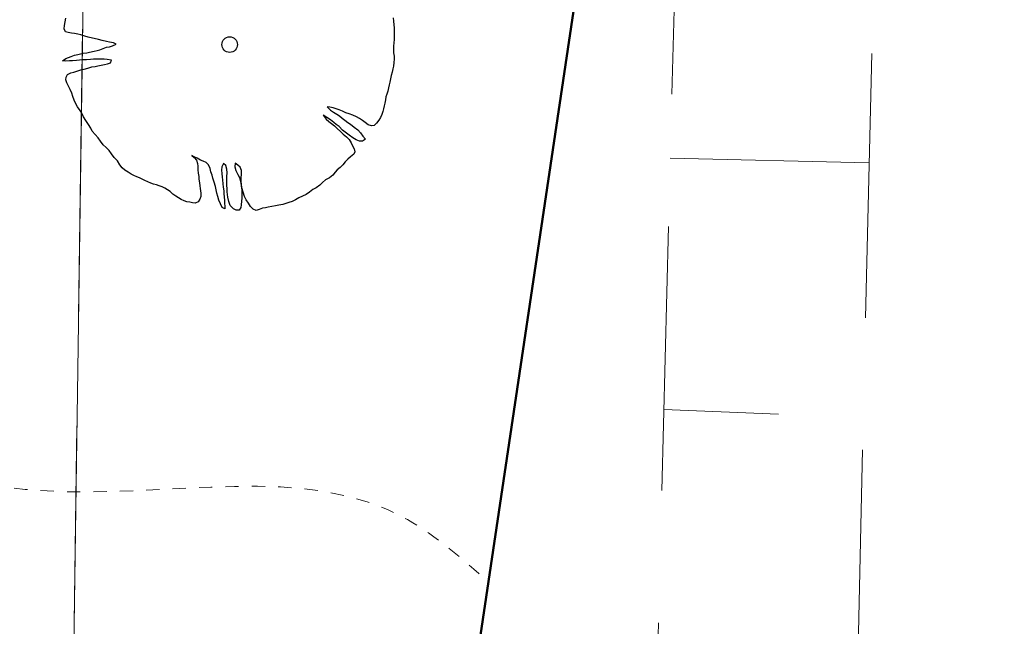
# Model space of a CAD drawing. Units: metres. Extents: x 3331639 to 3332114, y 5984485 to 5984715.
# Drawn here: x 3331988 to 3331996, y 5984557 to 5984562 of the extents above; entities that cross this region are included whole.
import ezdxf

# ---------------------------------------------------------------- set-up
doc = ezdxf.new("R2010")
doc.units = ezdxf.units.M
doc.linetypes.add('PRZER2-1', pattern=[3, 2, -1])
doc.linetypes.add('PUNKT2_S9', pattern=[0.05, 0, -0.05])
for name, color, linetype, lineweight in [('A-drzewa', 7, 'Continuous', 18), ('A-Teren', 73, 'Continuous', 18), ('murki i ogrodzenia', 245, 'Continuous', 13), ('skarpy i rowy', 64, 'Continuous', 13), ('użytki', 90, 'PRZER2-1', 13)]:
    doc.layers.add(name, color=color, linetype=linetype, lineweight=lineweight)
doc.layers.add('A-obrys bud', color=7, linetype='Continuous')
doc.linetypes.add('FENCELINE1', pattern='A,4.5,-0.1,[133,ltypeshp.shx,S=0.13,R=0,X=-0.13,Y=0],-0.08,1', length=5.68)

# ---------------------------------------------------------------- blocks, each defined once
blk = doc.blocks.new('mapa')
at = {"layer": 'murki i ogrodzenia', "linetype": 'FENCELINE1'}
blk.add_lwpolyline([(-19.93, 130.98), (-26.65, 138.1), (-30.57, 138.27), (-60.12, 133.35), (-61.34, 47.53), (-23.75, 45.65), (-21.2589, 101.2964), (-19.93, 130.98)], dxfattribs=at)
at = {"layer": 'skarpy i rowy', "linetype": 'PRZER2-1'}
for points in [[(-30.79, 21.73), (-26.22, 49.71), (-35.64, 49.01), (-56.91, 52.04), (-55.18, 119.57)], [(-53.86, 118.33), (-55.36, 52.94), (-35.55, 49.86), (-27.55, 50.78), (-25.491, 119.3253), (-53.86, 118.33)]]:
    blk.add_lwpolyline(points, dxfattribs=at)
at = {"layer": 'skarpy i rowy'}
for points in [[(-56.6919, 60.5525), (-55.1862, 60.5179)], [(-56.7406, 58.6516), (-55.8727, 58.6163)]]:
    blk.add_lwpolyline(points, dxfattribs=at)
at = {"layer": 'użytki'}
for points in [[(-23.75, 45.65), (-61.34, 47.53), (-60.12, 133.35), (-30.57, 138.27), (-26.65, 138.1), (-19.93, 130.98)], [(-61.34, 47.53), (-23.75, 45.65), (-28.19, 16.11), (-142.91, 28.72), (-250.49, 40.5402), (-231.02, 59.21), (-134.9728, 100.9403), (-60.12, 133.35)]]:
    blk.add_lwpolyline(points, close=True, dxfattribs=at)

msp = doc.modelspace()

# ---------------------------------------------------------------- linework, layer by layer
at = {"layer": 'A-drzewa', "color": 253, "linetype": 'Continuous', "lineweight": 25}
for p, q in [((3331988.7194, 5984561.5329), (3331988.7232, 5984561.5585)), ((3331988.7232, 5984561.5585), (3331988.7272, 5984561.5854)), ((3331988.7272, 5984561.5854), (3331988.7313, 5984561.6129)), ((3331991.2093, 5984561.6153), (3331991.2132, 5984561.5906)), ((3331991.2132, 5984561.5906), (3331991.2154, 5984561.5635)), ((3331991.2154, 5984561.5635), (3331991.2167, 5984561.54)), ((3331988.7296, 5984561.5088), (3331988.7194, 5984561.5329)), ((3331988.7509, 5984561.5042), (3331988.7296, 5984561.5088)), ((3331988.775, 5984561.5), (3331988.7509, 5984561.5042)), ((3331988.7991, 5984561.4957), (3331988.775, 5984561.5)), ((3331988.8225, 5984561.4909), (3331988.7991, 5984561.4957)), ((3331988.8451, 5984561.4862), (3331988.8225, 5984561.4909)), ((3331988.8774, 5984561.4766), (3331988.8451, 5984561.4862)), ((3331988.9004, 5984561.4698), (3331988.8774, 5984561.4766)), ((3331988.9795, 5984561.4519), (3331988.9004, 5984561.4698)), ((3331991.2167, 5984561.54), (3331991.2179, 5984561.5158)), ((3331991.2179, 5984561.5158), (3331991.2183, 5984561.4951)), ((3331991.2184, 5984561.4724), (3331991.218, 5984561.4512)), ((3331991.2183, 5984561.4951), (3331991.2184, 5984561.4724)), ((3331989.008, 5984561.445), (3331988.9795, 5984561.4519)), ((3331989.0405, 5984561.4368), (3331989.008, 5984561.445)), ((3331989.0401, 5984561.3922), (3331989.062, 5984561.3965)), ((3331989.0617, 5984561.4316), (3331989.0405, 5984561.4368)), ((3331989.0937, 5984561.4255), (3331989.0617, 5984561.4316)), ((3331989.062, 5984561.3965), (3331989.0869, 5984561.4024)), ((3331989.0869, 5984561.4024), (3331989.1131, 5984561.4171)), ((3331989.1131, 5984561.4171), (3331989.0937, 5984561.4255)), ((3331991.2134, 5984561.401), (3331991.2118, 5984561.3765)), ((3331991.2164, 5984561.426), (3331991.2134, 5984561.401)), ((3331991.218, 5984561.4512), (3331991.2164, 5984561.426)), ((3331988.7336, 5984561.3076), (3331988.7724, 5984561.3238)), ((3331988.7724, 5984561.3238), (3331988.799, 5984561.3323)), ((3331988.799, 5984561.3323), (3331988.8225, 5984561.3377)), ((3331988.8225, 5984561.3377), (3331988.8631, 5984561.3475)), ((3331988.8631, 5984561.3475), (3331988.8904, 5984561.3511)), ((3331988.8904, 5984561.3511), (3331988.9117, 5984561.3555)), ((3331988.9117, 5984561.3555), (3331988.9459, 5984561.3642)), ((3331988.9459, 5984561.3642), (3331988.9686, 5984561.3691)), ((3331988.9686, 5984561.3691), (3331988.99, 5984561.3741)), ((3331988.99, 5984561.3741), (3331989.0154, 5984561.3834)), ((3331989.0154, 5984561.3834), (3331989.0401, 5984561.3922)), ((3331991.2118, 5984561.3765), (3331991.2135, 5984561.3509)), ((3331991.2135, 5984561.3509), (3331991.2168, 5984561.3263)), ((3331991.2168, 5984561.3263), (3331991.2172, 5984561.3015)), ((3331988.7083, 5984561.29), (3331988.7336, 5984561.3076)), ((3331988.7321, 5984561.2886), (3331988.7083, 5984561.29)), ((3331988.7613, 5984561.2904), (3331988.7321, 5984561.2886)), ((3331988.784, 5984561.2912), (3331988.7613, 5984561.2904)), ((3331988.8124, 5984561.2925), (3331988.784, 5984561.2912)), ((3331988.8354, 5984561.2946), (3331988.8124, 5984561.2925)), ((3331988.859, 5984561.2966), (3331988.8354, 5984561.2946)), ((3331988.8895, 5984561.2983), (3331988.859, 5984561.2966)), ((3331988.9193, 5984561.3001), (3331988.8895, 5984561.2983)), ((3331988.9422, 5984561.3015), (3331988.9193, 5984561.3001)), ((3331988.9288, 5984561.2437), (3331988.9535, 5984561.2476)), ((3331988.9732, 5984561.3024), (3331988.9422, 5984561.3015)), ((3331988.9535, 5984561.2476), (3331988.9746, 5984561.2514)), ((3331989.0001, 5984561.3033), (3331988.9732, 5984561.3024)), ((3331988.9746, 5984561.2514), (3331988.9988, 5984561.2568)), ((3331988.9988, 5984561.2568), (3331989.0258, 5984561.2631)), ((3331989.0228, 5984561.3034), (3331989.0001, 5984561.3033)), ((3331989.0459, 5984561.3013), (3331989.0228, 5984561.3034)), ((3331989.0258, 5984561.2631), (3331989.0485, 5984561.268)), ((3331989.0773, 5984561.2953), (3331989.0459, 5984561.3013)), ((3331989.0485, 5984561.268), (3331989.0703, 5984561.2757)), ((3331989.0703, 5984561.2757), (3331989.0773, 5984561.2953)), ((3331991.2117, 5984561.2502), (3331991.2087, 5984561.23)), ((3331991.2149, 5984561.2765), (3331991.2117, 5984561.2502)), ((3331991.2172, 5984561.3015), (3331991.2149, 5984561.2765)), ((3331988.7347, 5984561.1666), (3331988.7445, 5984561.1864)), ((3331988.7445, 5984561.1864), (3331988.7704, 5984561.1984)), ((3331988.7704, 5984561.1984), (3331988.7924, 5984561.2034)), ((3331988.7924, 5984561.2034), (3331988.8155, 5984561.211)), ((3331988.8155, 5984561.211), (3331988.8451, 5984561.2211)), ((3331988.8451, 5984561.2211), (3331988.8701, 5984561.2277)), ((3331988.8701, 5984561.2277), (3331988.8987, 5984561.2351)), ((3331988.8987, 5984561.2351), (3331988.9288, 5984561.2437)), ((3331991.1963, 5984561.1782), (3331991.1912, 5984561.1529)), ((3331991.2028, 5984561.2041), (3331991.1963, 5984561.1782)), ((3331991.2087, 5984561.23), (3331991.2028, 5984561.2041)), ((3331988.733, 5984561.1456), (3331988.7347, 5984561.1666)), ((3331988.7399, 5984561.1226), (3331988.733, 5984561.1456)), ((3331988.7536, 5984561.0992), (3331988.7399, 5984561.1226)), ((3331988.7651, 5984561.0742), (3331988.7536, 5984561.0992)), ((3331991.1799, 5984561.1092), (3331991.1751, 5984561.0859)), ((3331991.1849, 5984561.1291), (3331991.1799, 5984561.1092)), ((3331991.1912, 5984561.1529), (3331991.1849, 5984561.1291)), ((3331988.7768, 5984561.0464), (3331988.7651, 5984561.0742)), ((3331988.7866, 5984561.0202), (3331988.7768, 5984561.0464)), ((3331991.1617, 5984561.037), (3331991.1559, 5984561.0166)), ((3331991.1693, 5984561.0606), (3331991.1617, 5984561.037)), ((3331991.1751, 5984561.0859), (3331991.1693, 5984561.0606)), ((3331988.7957, 5984560.9934), (3331988.7866, 5984561.0202)), ((3331988.8074, 5984560.9656), (3331988.7957, 5984560.9934)), ((3331988.8217, 5984560.9415), (3331988.8074, 5984560.9656)), ((3331991.1434, 5984560.9504), (3331991.138, 5984560.9279)), ((3331991.1484, 5984560.9703), (3331991.1434, 5984560.9504)), ((3331991.152, 5984560.9945), (3331991.1484, 5984560.9703)), ((3331991.1559, 5984561.0166), (3331991.152, 5984560.9945)), ((3331988.8405, 5984560.9154), (3331988.8217, 5984560.9415)), ((3331988.853, 5984560.8929), (3331988.8405, 5984560.9154)), ((3331988.8657, 5984560.867), (3331988.853, 5984560.8929)), ((3331990.7072, 5984560.8617), (3331990.68, 5984560.878)), ((3331990.68, 5984560.878), (3331990.7024, 5984560.8479)), ((3331990.7303, 5984560.9393), (3331990.7101, 5984560.9423)), ((3331990.7101, 5984560.9423), (3331990.7366, 5984560.9171)), ((3331990.7549, 5984560.9336), (3331990.7303, 5984560.9393)), ((3331990.7366, 5984560.9171), (3331990.759, 5984560.9007)), ((3331990.7798, 5984560.9258), (3331990.7549, 5984560.9336)), ((3331990.759, 5984560.9007), (3331990.7843, 5984560.886)), ((3331990.8021, 5984560.9184), (3331990.7798, 5984560.9258)), ((3331990.7843, 5984560.886), (3331990.8052, 5984560.874)), ((3331990.8255, 5984560.9095), (3331990.8021, 5984560.9184)), ((3331990.8052, 5984560.874), (3331990.8254, 5984560.8573)), ((3331990.8525, 5984560.8972), (3331990.8255, 5984560.9095)), ((3331990.8761, 5984560.8889), (3331990.8525, 5984560.8972)), ((3331990.9041, 5984560.8786), (3331990.8761, 5984560.8889)), ((3331990.9324, 5984560.8655), (3331990.9041, 5984560.8786)), ((3331991.1239, 5984560.8833), (3331991.115, 5984560.8605)), ((3331991.1315, 5984560.9069), (3331991.1239, 5984560.8833)), ((3331991.138, 5984560.9279), (3331991.1315, 5984560.9069)), ((3331988.8848, 5984560.8381), (3331988.8657, 5984560.867)), ((3331988.9045, 5984560.8091), (3331988.8848, 5984560.8381)), ((3331988.9208, 5984560.7799), (3331988.9045, 5984560.8091)), ((3331990.7024, 5984560.8479), (3331990.7239, 5984560.831)), ((3331990.7352, 5984560.8424), (3331990.7072, 5984560.8617)), ((3331990.7239, 5984560.831), (3331990.7437, 5984560.8158)), ((3331990.7604, 5984560.8222), (3331990.7352, 5984560.8424)), ((3331990.7437, 5984560.8158), (3331990.7666, 5984560.7986)), ((3331990.7798, 5984560.809), (3331990.7604, 5984560.8222)), ((3331990.7666, 5984560.7986), (3331990.7876, 5984560.7784)), ((3331990.8006, 5984560.7922), (3331990.7798, 5984560.809)), ((3331990.8254, 5984560.8573), (3331990.8442, 5984560.8407)), ((3331990.8442, 5984560.8407), (3331990.8671, 5984560.8236)), ((3331990.8671, 5984560.8236), (3331990.8871, 5984560.8104)), ((3331990.8871, 5984560.8104), (3331990.9148, 5984560.7884)), ((3331990.9559, 5984560.8531), (3331990.9324, 5984560.8655)), ((3331990.9792, 5984560.8387), (3331990.9559, 5984560.8531)), ((3331990.9975, 5984560.8229), (3331990.9792, 5984560.8387)), ((3331991.0217, 5984560.8056), (3331990.9975, 5984560.8229)), ((3331991.0454, 5984560.7987), (3331991.0217, 5984560.8056)), ((3331991.0662, 5984560.7997), (3331991.0454, 5984560.7987)), ((3331991.0842, 5984560.8191), (3331991.0662, 5984560.7997)), ((3331991.1024, 5984560.8404), (3331991.0842, 5984560.8191)), ((3331991.115, 5984560.8605), (3331991.1024, 5984560.8404)), ((3331988.9326, 5984560.7575), (3331988.9208, 5984560.7799)), ((3331988.9535, 5984560.7318), (3331988.9326, 5984560.7575)), ((3331988.9766, 5984560.7064), (3331988.9535, 5984560.7318)), ((3331990.7876, 5984560.7784), (3331990.8105, 5984560.7564)), ((3331990.8263, 5984560.7658), (3331990.8006, 5984560.7922)), ((3331990.8105, 5984560.7564), (3331990.8308, 5984560.7363)), ((3331990.8458, 5984560.7492), (3331990.8263, 5984560.7658)), ((3331990.8308, 5984560.7363), (3331990.8567, 5984560.7159)), ((3331990.8782, 5984560.7265), (3331990.8458, 5984560.7492)), ((3331990.904, 5984560.7062), (3331990.8782, 5984560.7265)), ((3331990.9148, 5984560.7884), (3331990.942, 5984560.7679)), ((3331990.942, 5984560.7679), (3331990.9627, 5984560.7456)), ((3331990.9627, 5984560.7456), (3331990.9816, 5984560.7202)), ((3331988.995, 5984560.6824), (3331988.9766, 5984560.7064)), ((3331989.0157, 5984560.6546), (3331988.995, 5984560.6824)), ((3331989.0388, 5984560.6347), (3331989.0157, 5984560.6546)), ((3331990.8567, 5984560.7159), (3331990.8777, 5984560.6957)), ((3331990.8777, 5984560.6957), (3331990.8923, 5984560.6688)), ((3331990.8923, 5984560.6688), (3331990.9021, 5984560.6467)), ((3331990.9301, 5984560.6921), (3331990.904, 5984560.7062)), ((3331990.9555, 5984560.6828), (3331990.9301, 5984560.6921)), ((3331990.978, 5984560.6816), (3331990.9555, 5984560.6828)), ((3331991.0008, 5984560.6961), (3331990.978, 5984560.6816)), ((3331990.9816, 5984560.7202), (3331991.0008, 5984560.6961)), ((3331989.0601, 5984560.6116), (3331989.0388, 5984560.6347)), ((3331989.079, 5984560.5855), (3331989.0601, 5984560.6116)), ((3331989.099, 5984560.5585), (3331989.079, 5984560.5855)), ((3331990.9134, 5984560.5833), (3331990.8877, 5984560.563)), ((3331990.9021, 5984560.6467), (3331990.9139, 5984560.6244)), ((3331990.921, 5984560.6027), (3331990.9134, 5984560.5833)), ((3331990.9139, 5984560.6244), (3331990.921, 5984560.6027)), ((3331989.1226, 5984560.5323), (3331989.099, 5984560.5585)), ((3331989.1411, 5984560.5042), (3331989.1226, 5984560.5323)), ((3331989.1583, 5984560.481), (3331989.1411, 5984560.5042)), ((3331989.7048, 5984560.5625), (3331989.6857, 5984560.5729)), ((3331989.6857, 5984560.5729), (3331989.7041, 5984560.5578)), ((3331989.7041, 5984560.5578), (3331989.7218, 5984560.538)), ((3331989.726, 5984560.5525), (3331989.7048, 5984560.5625)), ((3331989.7218, 5984560.538), (3331989.7292, 5984560.5142)), ((3331989.7508, 5984560.5392), (3331989.726, 5984560.5525)), ((3331989.7292, 5984560.5142), (3331989.7316, 5984560.4933)), ((3331989.7728, 5984560.5304), (3331989.7508, 5984560.5392)), ((3331989.7955, 5984560.5209), (3331989.7728, 5984560.5304)), ((3331989.8134, 5984560.5025), (3331989.7955, 5984560.5209)), ((3331989.8245, 5984560.4754), (3331989.8134, 5984560.5025)), ((3331989.9254, 5984560.512), (3331989.9134, 5984560.487)), ((3331989.9444, 5984560.4969), (3331989.9254, 5984560.512)), ((3331990.0132, 5984560.5163), (3331990.011, 5984560.487)), ((3331990.0337, 5984560.5015), (3331990.0132, 5984560.5163)), ((3331990.0519, 5984560.4851), (3331990.0337, 5984560.5015)), ((3331990.8296, 5984560.5043), (3331990.8086, 5984560.4833)), ((3331990.8472, 5984560.5257), (3331990.8296, 5984560.5043)), ((3331990.8665, 5984560.5448), (3331990.8472, 5984560.5257)), ((3331990.8877, 5984560.563), (3331990.8665, 5984560.5448)), ((3331989.1802, 5984560.462), (3331989.1583, 5984560.481)), ((3331989.2042, 5984560.4475), (3331989.1802, 5984560.462)), ((3331989.2261, 5984560.4332), (3331989.2042, 5984560.4475)), ((3331989.2466, 5984560.4227), (3331989.2261, 5984560.4332)), ((3331989.7316, 5984560.4933), (3331989.7325, 5984560.4663)), ((3331989.7325, 5984560.4663), (3331989.7348, 5984560.4406)), ((3331989.7348, 5984560.4406), (3331989.7381, 5984560.4161)), ((3331989.8311, 5984560.4504), (3331989.8245, 5984560.4754)), ((3331989.839, 5984560.4252), (3331989.8311, 5984560.4504)), ((3331989.9134, 5984560.487), (3331989.9111, 5984560.462)), ((3331989.9111, 5984560.462), (3331989.9121, 5984560.4364)), ((3331989.9121, 5984560.4364), (3331989.9165, 5984560.4103)), ((3331989.9514, 5984560.4697), (3331989.9444, 5984560.4969)), ((3331989.951, 5984560.4155), (3331989.9529, 5984560.4427)), ((3331989.9529, 5984560.4427), (3331989.9514, 5984560.4697)), ((3331990.011, 5984560.487), (3331990.0188, 5984560.4612)), ((3331990.0188, 5984560.4612), (3331990.0336, 5984560.4308)), ((3331990.0336, 5984560.4308), (3331990.0471, 5984560.4062)), ((3331990.0627, 5984560.4602), (3331990.0519, 5984560.4851)), ((3331990.0593, 5984560.405), (3331990.0626, 5984560.432)), ((3331990.0626, 5984560.432), (3331990.0627, 5984560.4602)), ((3331990.7527, 5984560.4256), (3331990.7271, 5984560.406)), ((3331990.7703, 5984560.4471), (3331990.7527, 5984560.4256)), ((3331990.7874, 5984560.4652), (3331990.7703, 5984560.4471)), ((3331990.8086, 5984560.4833), (3331990.7874, 5984560.4652)), ((3331989.2699, 5984560.4131), (3331989.2466, 5984560.4227)), ((3331989.2906, 5984560.4045), (3331989.2699, 5984560.4131)), ((3331989.3097, 5984560.3941), (3331989.2906, 5984560.4045)), ((3331989.3303, 5984560.3849), (3331989.3097, 5984560.3941)), ((3331989.3526, 5984560.3734), (3331989.3303, 5984560.3849)), ((3331989.3746, 5984560.3639), (3331989.3526, 5984560.3734)), ((3331989.397, 5984560.3579), (3331989.3746, 5984560.3639)), ((3331989.4194, 5984560.3511), (3331989.397, 5984560.3579)), ((3331989.4397, 5984560.3447), (3331989.4194, 5984560.3511)), ((3331989.7381, 5984560.4161), (3331989.7404, 5984560.3944)), ((3331989.7404, 5984560.3944), (3331989.7446, 5984560.367)), ((3331989.7446, 5984560.367), (3331989.7462, 5984560.3455)), ((3331989.846, 5984560.4022), (3331989.839, 5984560.4252)), ((3331989.8546, 5984560.3721), (3331989.846, 5984560.4022)), ((3331989.8648, 5984560.339), (3331989.8546, 5984560.3721)), ((3331989.9165, 5984560.4103), (3331989.9183, 5984560.3895)), ((3331989.9183, 5984560.3895), (3331989.9214, 5984560.3595)), ((3331989.9214, 5984560.3595), (3331989.9246, 5984560.3349)), ((3331989.9506, 5984560.3524), (3331989.9507, 5984560.3902)), ((3331989.9525, 5984560.3191), (3331989.9506, 5984560.3524)), ((3331989.9507, 5984560.3902), (3331989.951, 5984560.4155)), ((3331990.0471, 5984560.4062), (3331990.0575, 5984560.3696)), ((3331990.0575, 5984560.3696), (3331990.0608, 5984560.3409)), ((3331990.0586, 5984560.3818), (3331990.0593, 5984560.405)), ((3331990.061, 5984560.3512), (3331990.0586, 5984560.3818)), ((3331990.0669, 5984560.3215), (3331990.061, 5984560.3512)), ((3331990.6743, 5984560.3692), (3331990.6556, 5984560.3493)), ((3331990.6985, 5984560.389), (3331990.6743, 5984560.3692)), ((3331990.7271, 5984560.406), (3331990.6985, 5984560.389)), ((3331989.4606, 5984560.3368), (3331989.4397, 5984560.3447)), ((3331989.4809, 5984560.3256), (3331989.4606, 5984560.3368)), ((3331989.501, 5984560.313), (3331989.4809, 5984560.3256)), ((3331989.5211, 5984560.3004), (3331989.501, 5984560.313)), ((3331989.5432, 5984560.282), (3331989.5211, 5984560.3004)), ((3331989.5643, 5984560.2672), (3331989.5432, 5984560.282)), ((3331989.7462, 5984560.3455), (3331989.7485, 5984560.3238)), ((3331989.7485, 5984560.3238), (3331989.7549, 5984560.2879)), ((3331989.7549, 5984560.2879), (3331989.7533, 5984560.2634)), ((3331989.8701, 5984560.3141), (3331989.8648, 5984560.339)), ((3331989.8753, 5984560.2893), (3331989.8701, 5984560.3141)), ((3331989.8819, 5984560.2643), (3331989.8753, 5984560.2893)), ((3331989.9246, 5984560.3349), (3331989.9279, 5984560.3056)), ((3331989.9279, 5984560.3056), (3331989.9293, 5984560.2827)), ((3331989.9293, 5984560.2827), (3331989.9303, 5984560.2613)), ((3331989.9549, 5984560.2982), (3331989.9525, 5984560.3191)), ((3331989.9588, 5984560.2591), (3331989.9549, 5984560.2982)), ((3331990.0608, 5984560.3409), (3331990.0639, 5984560.3151)), ((3331990.0649, 5984560.2799), (3331990.0635, 5984560.2519)), ((3331990.0639, 5984560.3151), (3331990.0649, 5984560.2799)), ((3331990.075, 5984560.2969), (3331990.0669, 5984560.3215)), ((3331990.0852, 5984560.2638), (3331990.075, 5984560.2969)), ((3331990.5517, 5984560.2788), (3331990.5251, 5984560.2655)), ((3331990.5757, 5984560.2965), (3331990.5517, 5984560.2788)), ((3331990.6034, 5984560.3172), (3331990.5757, 5984560.2965)), ((3331990.6264, 5984560.3289), (3331990.6034, 5984560.3172)), ((3331990.6556, 5984560.3493), (3331990.6264, 5984560.3289)), ((3331989.5858, 5984560.2544), (3331989.5643, 5984560.2672)), ((3331989.6052, 5984560.242), (3331989.5858, 5984560.2544)), ((3331989.6281, 5984560.2296), (3331989.6052, 5984560.242)), ((3331989.6478, 5984560.2233), (3331989.6281, 5984560.2296)), ((3331989.67, 5984560.22), (3331989.6478, 5984560.2233)), ((3331989.6915, 5984560.2169), (3331989.67, 5984560.22)), ((3331989.7117, 5984560.2139), (3331989.6915, 5984560.2169)), ((3331989.7344, 5984560.2236), (3331989.7117, 5984560.2139)), ((3331989.7469, 5984560.243), (3331989.7344, 5984560.2236)), ((3331989.7533, 5984560.2634), (3331989.7469, 5984560.243)), ((3331989.8915, 5984560.2361), (3331989.8819, 5984560.2643)), ((3331989.9038, 5984560.2075), (3331989.8915, 5984560.2361)), ((3331989.9168, 5984560.1795), (3331989.9038, 5984560.2075)), ((3331989.9303, 5984560.2613), (3331989.9323, 5984560.2335)), ((3331989.9323, 5984560.2335), (3331989.9344, 5984560.2105)), ((3331989.9344, 5984560.2105), (3331989.9362, 5984560.1897)), ((3331989.9655, 5984560.2259), (3331989.9588, 5984560.2591)), ((3331989.9767, 5984560.1947), (3331989.9655, 5984560.2259)), ((3331990.0634, 5984560.2279), (3331990.0601, 5984560.2009)), ((3331990.0635, 5984560.2519), (3331990.0634, 5984560.2279)), ((3331990.0985, 5984560.2378), (3331990.0852, 5984560.2638)), ((3331990.1143, 5984560.2142), (3331990.0985, 5984560.2378)), ((3331990.131, 5984560.1877), (3331990.1143, 5984560.2142)), ((3331990.375, 5984560.2032), (3331990.3453, 5984560.1973)), ((3331990.398, 5984560.2101), (3331990.375, 5984560.2032)), ((3331990.421, 5984560.217), (3331990.398, 5984560.2101)), ((3331990.4464, 5984560.2263), (3331990.421, 5984560.217)), ((3331990.4703, 5984560.2393), (3331990.4464, 5984560.2263)), ((3331990.4965, 5984560.2533), (3331990.4703, 5984560.2393)), ((3331990.5251, 5984560.2655), (3331990.4965, 5984560.2533)), ((3331989.9365, 5984560.169), (3331989.9168, 5984560.1795)), ((3331989.9362, 5984560.1897), (3331989.9365, 5984560.169)), ((3331990.0006, 5984560.1699), (3331989.9767, 5984560.1947)), ((3331990.0224, 5984560.1598), (3331990.0006, 5984560.1699)), ((3331990.0452, 5984560.1605), (3331990.0224, 5984560.1598)), ((3331990.0571, 5984560.1807), (3331990.0452, 5984560.1605)), ((3331990.0601, 5984560.2009), (3331990.0571, 5984560.1807)), ((3331990.1507, 5984560.1676), (3331990.131, 5984560.1877)), ((3331990.1738, 5984560.1567), (3331990.1507, 5984560.1676)), ((3331990.1958, 5984560.1664), (3331990.1738, 5984560.1567)), ((3331990.2205, 5984560.1752), (3331990.1958, 5984560.1664)), ((3331990.243, 5984560.1787), (3331990.2205, 5984560.1752)), ((3331990.264, 5984560.1818), (3331990.243, 5984560.1787)), ((3331990.2924, 5984560.1879), (3331990.264, 5984560.1818)), ((3331990.3186, 5984560.193), (3331990.2924, 5984560.1879)), ((3331990.3453, 5984560.1973), (3331990.3186, 5984560.193))]:
    msp.add_line(p, q, dxfattribs=at)
msp.add_circle((3331989.9725, 5984561.4129), 0.0589, dxfattribs=at)
at = {"layer": 'A-obrys bud', "lineweight": 50}
msp.add_line((3331993.1341, 5984565.3998), (3331990.5068, 5984547.815), dxfattribs=at)
at = {"layer": 'A-Teren', "linetype": 'PUNKT2_S9', "start_tangent": (-0.168556, -0.985692), "end_tangent": (0.749146, -0.662404)}
msp.add_spline([(3331988.5005, 5984566.0921), (3331987.8972, 5984563.3225), (3331987.1521, 5984561.2736), (3331987.1521, 5984558.5136), (3331988.5237, 5984558.0393), (3331991.3177, 5984557.8192), (3331991.9309, 5984557.3467)], degree=3, dxfattribs=at)

# ---------------------------------------------------------------- block references
at = {"lineweight": 30}
msp.add_blockref('mapa', (3332050, 5984500), dxfattribs=at)

doc.saveas('drawing.dxf')
